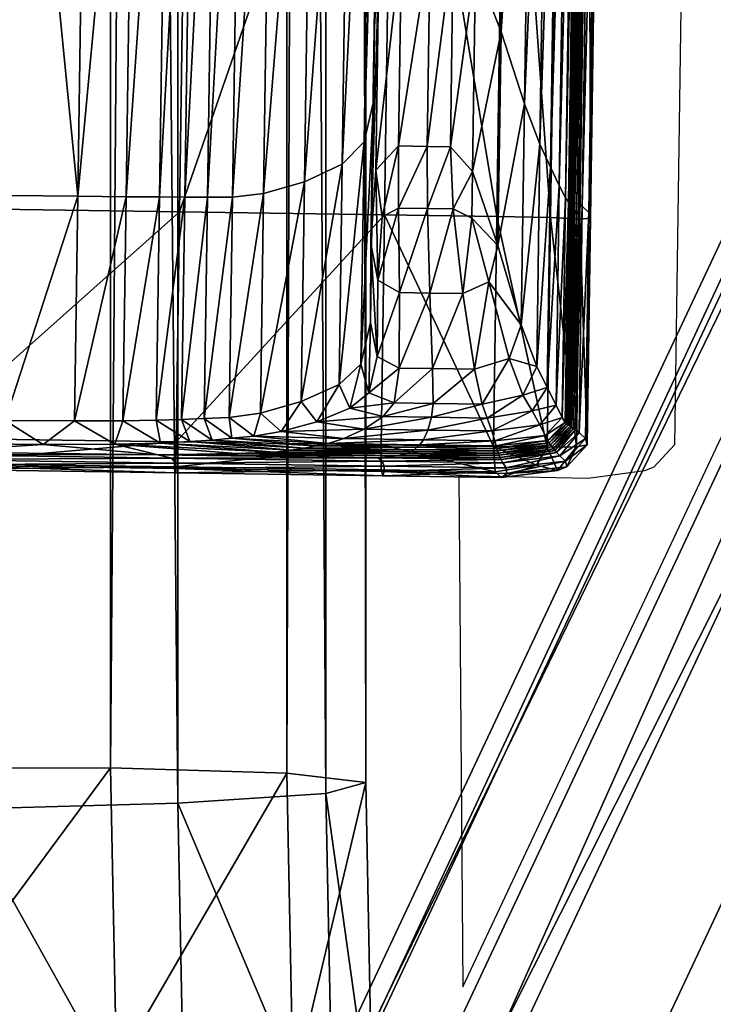
# Model space of a CAD drawing. Units: metres. Extents: x -7.605 to -6.868, y 1.72 to 2.384.
# Drawn here: x -7.534 to -7.525, y 1.784 to 1.796 of the extents above; entities that cross this region are included whole.
import ezdxf

# ---------------------------------------------------------------- set-up
doc = ezdxf.new("R2010")
doc.units = ezdxf.units.M
doc.header["$MEASUREMENT"] = 0
for name, color, linetype in [('72_PROFIM_CHICLOUNGE_D2_ANY', 2, 'Continuous'), ('72_PROFIM_CHICLOUNGE_D3_CH_CZARNY', 7, 'Continuous'), ('72_PROFIM_CHICLOUNGE_D3_CH_KSTEL', 7, 'Continuous'), ('72_PROFIM_INSERT', 7, 'Continuous')]:
    doc.layers.add(name, color=color, linetype=linetype)

# ---------------------------------------------------------------- blocks, each defined once
blk = doc.blocks.new('72_PROFIM_CHICLOUNGE_D2_P')
at = {"layer": '72_PROFIM_CHICLOUNGE_D2_ANY'}
blk.add_lwpolyline([(-0.291947, -0.201352), (-0.291941, -0.219328), (-0.289728, -0.219376), (-0.289058, -0.219487), (-0.288945, -0.21954), (-0.288703, -0.21982), (-0.2893, -0.260946), (-0.289553, -0.26122), (-0.289671, -0.261266), (-0.290368, -0.261359), (-0.291966, -0.261326), (-0.291915, -0.267645), (-0.271202, -0.22361), (-0.291947, -0.201352)], dxfattribs=at)
blk = doc.blocks.new('72profim_chiclounge2D9AD7CA4793E4F3EB651A7773EC8AE51')
blk.add_blockref('72_PROFIM_CHICLOUNGE_D2_P', (0, 0))
blk = doc.blocks.new('72PROFIM_CHICLOUNGE_D3_KSTEL_P')
mesh = blk.add_polyface()
corners = [(-0.30092, -0.265452, 0.005471), (-0.30092, 0.011779, 0.005471), (-0.303101, 0.011779, 0.007301), (-0.303101, -0.265388, 0.007301), (-0.298116, -0.265448, 0.004977), (-0.298116, 0.011779, 0.004977), (-0.295441, -0.265376, 0.005952), (-0.295441, 0.011779, 0.005952), (-0.293611, -0.265255, 0.008133), (-0.293611, 0.011779, 0.008133), (-0.293117, -0.265119, 0.010937), (-0.293117, 0.011779, 0.010937), (-0.294092, -0.265003, 0.013612), (-0.294092, 0.011779, 0.013612), (-0.296273, -0.264938, 0.015441), (-0.296273, 0.011779, 0.015441), (-0.299077, -0.264943, 0.015935), (-0.299077, 0.011779, 0.015935), (-0.301752, -0.265015, 0.014961), (-0.301752, 0.011779, 0.014961), (-0.303582, -0.265136, 0.01278), (-0.303582, 0.011779, 0.01278), (-0.304075, -0.265272, 0.009976), (-0.304075, 0.011779, 0.009976), (-0.25787, -0.197645, 0.30678), (-0.258472, -0.198525, 0.304769), (-0.255675, -0.198677, 0.304223), (-0.255171, -0.197941, 0.305905), (-0.260156, -0.198677, 0.308141), (-0.256956, -0.19659, 0.308753), (-0.254386, -0.197036, 0.307599), (-0.259092, -0.197448, 0.31044), (-0.260222, -0.199381, 0.312207), (-0.255743, -0.195369, 0.310614), (-0.257691, -0.196037, 0.31259), (-0.258652, -0.197799, 0.314617), (-0.255964, -0.194446, 0.314522), (-0.254247, -0.19399, 0.312287), (-0.256716, -0.196014, 0.316784), (-0.2563, -0.198274, 0.318469), (-0.254422, -0.194027, 0.318624), (-0.25384, -0.196144, 0.320442)]
mesh.append_faces([[corners[k] for k in face] for face in [(0, 1, 2), (2, 3, 0), (4, 5, 1), (1, 0, 4), (6, 7, 5), (5, 4, 6), (8, 9, 7), (7, 6, 8), (10, 11, 9), (9, 8, 10), (12, 13, 11), (11, 10, 12), (14, 15, 13), (13, 12, 14), (16, 17, 15), (15, 14, 16), (18, 19, 17), (17, 16, 18), (20, 21, 19), (19, 18, 20), (22, 23, 21), (21, 20, 22), (3, 2, 23), (23, 22, 3), (24, 25, 26), (26, 27, 24), (25, 24, 28), (29, 24, 27), (27, 30, 29), (31, 28, 24), (24, 29, 31), (28, 31, 32), (33, 29, 30), (34, 31, 29), (29, 33, 34), (35, 32, 31), (31, 34, 35), (36, 34, 33), (33, 37, 36), (38, 35, 34), (34, 36, 38), (35, 38, 39), (40, 38, 36), (41, 39, 38), (38, 40, 41)]], dxfattribs={"vtx2": -1})
mesh = blk.add_polyface()
corners = [(-0.300816, -0.270679, 0.005963), (-0.30092, -0.265452, 0.005471), (-0.303101, -0.265388, 0.007301), (-0.298013, -0.270682, 0.00547), (-0.298116, -0.265448, 0.004977), (-0.295341, -0.27041, 0.006425), (-0.295441, -0.265376, 0.005952), (-0.293518, -0.269935, 0.008572), (-0.293611, -0.265255, 0.008133), (-0.293032, -0.269384, 0.011337), (-0.293117, -0.265119, 0.010937), (-0.294013, -0.268906, 0.013978), (-0.294092, -0.265003, 0.013612), (-0.296199, -0.268628, 0.015788), (-0.296273, -0.264938, 0.015441), (-0.299003, -0.268625, 0.016282), (-0.299077, -0.264943, 0.015935), (-0.301674, -0.268898, 0.015327), (-0.301752, -0.265015, 0.014961), (-0.303497, -0.269373, 0.013179), (-0.303582, -0.265136, 0.01278), (-0.303983, -0.269923, 0.010414), (-0.304075, -0.265272, 0.009976), (-0.303002, -0.270401, 0.007773), (-0.258636, -0.209309, 0.30614), (-0.296386, -0.289569, 0.03748), (-0.298831, -0.288111, 0.037442), (-0.261093, -0.207876, 0.306018), (-0.255814, -0.209401, 0.305774), (-0.293565, -0.289662, 0.037109), (-0.253383, -0.208125, 0.305017), (-0.291124, -0.288364, 0.036428), (-0.251995, -0.205825, 0.304073), (-0.289716, -0.286023, 0.03562), (-0.252022, -0.203117, 0.303193), (-0.28972, -0.283267, 0.034902), (-0.253455, -0.200726, 0.302614), (-0.291134, -0.280833, 0.034465), (-0.255913, -0.199292, 0.302492), (-0.293579, -0.279374, 0.034427), (-0.258734, -0.199201, 0.302858), (-0.296401, -0.279282, 0.034798), (-0.261165, -0.200476, 0.303615), (-0.298842, -0.280579, 0.035478), (-0.262553, -0.202776, 0.304559), (-0.300249, -0.28292, 0.036286), (-0.262527, -0.205484, 0.305439), (-0.300245, -0.285677, 0.037005)]
mesh.append_faces([[corners[k] for k in face] for face in [(0, 1, 2), (3, 4, 1), (5, 6, 4), (7, 8, 6), (9, 10, 8), (8, 7, 9), (11, 12, 10), (10, 9, 11), (13, 14, 12), (12, 11, 13), (15, 16, 14), (14, 13, 15), (17, 18, 16), (16, 15, 17), (19, 20, 18), (18, 17, 19), (21, 22, 20), (20, 19, 21), (23, 2, 22), (22, 21, 23), (24, 25, 26), (26, 27, 24), (28, 29, 25), (25, 24, 28), (30, 31, 29), (29, 28, 30), (32, 33, 31), (31, 30, 32), (34, 35, 33), (33, 32, 34), (36, 37, 35), (35, 34, 36), (38, 39, 37), (37, 36, 38), (40, 41, 39), (39, 38, 40), (42, 43, 41), (41, 40, 42), (44, 45, 43), (43, 42, 44), (46, 47, 45), (45, 44, 46), (27, 26, 47), (47, 46, 27)]], dxfattribs={"vtx2": -1})
mesh = blk.add_polyface()
corners = [(-0.303101, -0.265388, 0.007301), (-0.303002, -0.270401, 0.007773), (-0.300816, -0.270679, 0.005963), (-0.30092, -0.265452, 0.005471), (-0.298013, -0.270682, 0.00547), (-0.298116, -0.265448, 0.004977), (-0.295341, -0.27041, 0.006425), (-0.295441, -0.265376, 0.005952), (-0.293518, -0.269935, 0.008572), (-0.300587, -0.275618, 0.007427), (-0.302786, -0.275048, 0.00915), (-0.297782, -0.275644, 0.00694), (-0.295122, -0.275119, 0.00782), (-0.293321, -0.274184, 0.009832), (-0.29286, -0.273089, 0.012435), (-0.293032, -0.269384, 0.011337), (-0.293864, -0.272127, 0.014933), (-0.294013, -0.268906, 0.013978), (-0.296063, -0.271556, 0.016656), (-0.296199, -0.268628, 0.015788), (-0.298868, -0.27153, 0.017143), (-0.299003, -0.268625, 0.016282), (-0.301527, -0.272055, 0.016262), (-0.301674, -0.268898, 0.015327), (-0.303329, -0.27299, 0.014251), (-0.303497, -0.269373, 0.013179), (-0.303789, -0.274086, 0.011648), (-0.303983, -0.269923, 0.010414), (-0.292613, -0.27627, 0.014131), (-0.293651, -0.274857, 0.016388), (-0.295872, -0.274013, 0.017966), (-0.298678, -0.273965, 0.018441), (-0.30132, -0.274725, 0.017686), (-0.303087, -0.27609, 0.015904), (-0.303508, -0.277694, 0.013572), (-0.295633, -0.276051, 0.019652), (-0.298442, -0.275986, 0.020112), (-0.301059, -0.276948, 0.019525)]
mesh.append_faces([[corners[k] for k in face] for face in [(0, 1, 2), (3, 2, 4), (5, 4, 6), (7, 6, 8), (9, 2, 1), (1, 10, 9), (11, 4, 2), (2, 9, 11), (12, 6, 4), (4, 11, 12), (13, 8, 6), (6, 12, 13), (14, 15, 8), (8, 13, 14), (16, 17, 15), (15, 14, 16), (18, 19, 17), (17, 16, 18), (20, 21, 19), (19, 18, 20), (22, 23, 21), (21, 20, 22), (24, 25, 23), (23, 22, 24), (26, 27, 25), (25, 24, 26), (10, 1, 27), (27, 26, 10), (28, 14, 13), (29, 16, 14), (14, 28, 29), (30, 18, 16), (16, 29, 30), (31, 20, 18), (18, 30, 31), (32, 22, 20), (20, 31, 32), (33, 24, 22), (22, 32, 33), (34, 26, 24), (35, 30, 29), (36, 31, 30), (30, 35, 36), (37, 32, 31)]], dxfattribs={"vtx2": -1})
blk = doc.blocks.new('72PROFIM_CHICLOUNGE_D3_STOPKI_P')
mesh = blk.add_polyface()
corners = [(-0.291238, -0.240365, 0.001143), (-0.291385, -0.250449, 0.001143), (-0.290721, -0.250463, 0.00149), (-0.292627, -0.240344, 0.001035), (-0.292774, -0.250429, 0.001035), (-0.292584, -0.248483, 0.01192), (-0.292675, -0.254743, 0.01192), (-0.292955, -0.255008, 0.01161), (-0.292862, -0.248634, 0.01161), (-0.292229, -0.248489, 0.012011), (-0.29232, -0.254748, 0.012011), (-0.291762, -0.255026, 0.011664), (-0.291669, -0.248652, 0.011664), (-0.291346, -0.249121, 0.011047), (-0.291444, -0.255838, 0.011047), (-0.291051, -0.249637, 0.010242), (-0.291154, -0.256727, 0.010242), (-0.290857, -0.249937, 0.009385), (-0.290963, -0.257229, 0.009385), (-0.290724, -0.250112, 0.008503), (-0.295667, -0.25788, 0.005832), (-0.295557, -0.250298, 0.005832), (-0.295243, -0.250302, 0.006043), (-0.295098, -0.240308, 0.006043), (-0.294819, -0.240312, 0.006255), (-0.294965, -0.250306, 0.006255), (-0.295354, -0.257881, 0.006043), (-0.290647, -0.257889, 0.006903), (-0.290537, -0.250341, 0.006903), (-0.2905, -0.250372, 0.006517), (-0.290354, -0.240377, 0.006517), (-0.290336, -0.240378, 0.006296), (-0.290482, -0.250372, 0.006296), (-0.29061, -0.257943, 0.006517), (-0.296679, -0.257871, 0.005362), (-0.296568, -0.250283, 0.00536), (-0.295972, -0.250292, 0.005597), (-0.295411, -0.240304, 0.005832), (-0.296082, -0.257877, 0.005597), (-0.290392, -0.240377, 0.006903), (-0.290615, -0.25025, 0.00762), (-0.290724, -0.257739, 0.00762), (-0.290832, -0.257512, 0.008503), (-0.292035, -0.254753, 0.011955), (-0.291944, -0.248493, 0.011955), (-0.293875, -0.257693, 0.00762), (-0.293766, -0.250204, 0.00762), (-0.293301, -0.250074, 0.008503), (-0.29438, -0.257835, 0.006896), (-0.29427, -0.250287, 0.006896), (-0.290574, -0.240374, 0.00149), (-0.29036, -0.25048, 0.002246), (-0.290212, -0.24038, 0.002246), (-0.290227, -0.250478, 0.003187), (-0.29008, -0.240381, 0.003187), (-0.290248, -0.250436, 0.004089), (-0.290102, -0.240381, 0.004089), (-0.290329, -0.250389, 0.004806), (-0.290295, -0.240378, 0.005855), (-0.290441, -0.250372, 0.005855), (-0.290462, -0.250372, 0.006075), (-0.290572, -0.257951, 0.006075), (-0.290592, -0.257947, 0.006296), (-0.290316, -0.240378, 0.006075), (-0.293014, -0.255815, 0.011012), (-0.292916, -0.249098, 0.011012), (-0.29302, -0.256699, 0.010233), (-0.292916, -0.24961, 0.010233), (-0.293137, -0.257198, 0.009385), (-0.293031, -0.249905, 0.009385), (-0.293409, -0.257474, 0.008503), (-0.290183, -0.24038, 0.004806), (-0.290373, -0.250373, 0.005192), (-0.290483, -0.257966, 0.005192), (-0.290508, -0.257962, 0.005413), (-0.290397, -0.250373, 0.005413), (-0.290227, -0.240379, 0.005192), (-0.290252, -0.240379, 0.005413), (-0.29042, -0.250373, 0.005634), (-0.29053, -0.257958, 0.005634), (-0.290551, -0.257955, 0.005855), (-0.290274, -0.240379, 0.005634), (-0.294124, -0.240323, 0.006896), (-0.294655, -0.250311, 0.00649), (-0.294765, -0.257882, 0.00649), (-0.295075, -0.257882, 0.006255), (-0.294509, -0.240317, 0.00649), (-0.297425, -0.250271, 0.00514), (-0.298413, -0.250256, 0.005035), (-0.297536, -0.257861, 0.005149), (-0.295308, -0.250392, 0.001), (-0.298414, -0.250347, 0.001), (-0.295161, -0.240307, 0.001)]
mesh.append_faces([[corners[k] for k in face] for face in [(0, 1, 2), (3, 4, 1), (5, 6, 7), (7, 8, 5), (6, 5, 9), (9, 10, 6), (11, 12, 13), (14, 13, 15), (16, 15, 17), (18, 17, 19), (20, 21, 22), (23, 22, 21), (24, 25, 22), (26, 22, 25), (27, 28, 29), (30, 29, 28), (31, 32, 29), (33, 29, 32), (34, 35, 36), (37, 21, 36), (38, 36, 21), (39, 28, 40), (41, 40, 28), (42, 19, 40), (43, 44, 12), (12, 11, 43), (44, 43, 10), (10, 9, 44), (45, 46, 47), (48, 49, 46), (50, 2, 51), (52, 51, 53), (54, 53, 55), (56, 55, 57), (58, 59, 60), (61, 60, 59), (62, 32, 60), (63, 60, 32), (64, 65, 8), (66, 67, 65), (68, 69, 67), (70, 47, 69), (71, 57, 72), (73, 72, 57), (74, 75, 72), (76, 72, 75), (77, 75, 78), (79, 78, 75), (80, 59, 78), (81, 78, 59), (82, 49, 83), (84, 83, 49), (85, 25, 83), (86, 83, 25), (87, 35, 34), (88, 87, 89), (90, 4, 3), (91, 90, 92)]], dxfattribs={"vtx2": -1})
mesh = blk.add_polyface()
corners = [(-0.292774, -0.250429, 0.001035), (-0.292886, -0.2581, 0.001035), (-0.291497, -0.25812, 0.001143), (-0.292323, -0.259068, 0.011139), (-0.292353, -0.258022, 0.011793), (-0.292037, -0.258027, 0.011744), (-0.295243, -0.250302, 0.006043), (-0.295354, -0.257881, 0.006043), (-0.295667, -0.25788, 0.005832), (-0.294965, -0.250306, 0.006255), (-0.295075, -0.257882, 0.006255), (-0.292713, -0.258017, 0.011713), (-0.2927, -0.259062, 0.011094), (-0.292969, -0.258908, 0.011032), (-0.292915, -0.258125, 0.011489), (-0.295972, -0.250292, 0.005597), (-0.296082, -0.257877, 0.005597), (-0.296679, -0.257871, 0.005362), (-0.295557, -0.250298, 0.005832), (-0.292712, -0.257249, 0.01192), (-0.292675, -0.254743, 0.01192), (-0.29232, -0.254748, 0.012011), (-0.292357, -0.257254, 0.012011), (-0.292992, -0.257548, 0.01161), (-0.292955, -0.255008, 0.01161), (-0.292071, -0.257259, 0.011955), (-0.292035, -0.254753, 0.011955), (-0.293915, -0.260409, 0.00762), (-0.293875, -0.257693, 0.00762), (-0.293409, -0.257474, 0.008503), (-0.294419, -0.260551, 0.006896), (-0.29438, -0.257835, 0.006896), (-0.293053, -0.258455, 0.011012), (-0.293014, -0.255815, 0.011012), (-0.292975, -0.259852, 0.010238), (-0.29306, -0.259433, 0.010233), (-0.29302, -0.256699, 0.010233), (-0.293177, -0.259945, 0.009385), (-0.293137, -0.257198, 0.009385), (-0.293448, -0.260199, 0.008503), (-0.295394, -0.260629, 0.006043), (-0.295708, -0.260639, 0.005832), (-0.297576, -0.260645, 0.005177), (-0.297536, -0.257861, 0.005149), (-0.298564, -0.260634, 0.00509), (-0.298523, -0.257848, 0.005049), (-0.296123, -0.260646, 0.005597), (-0.296719, -0.260648, 0.005369), (-0.294805, -0.260607, 0.00649), (-0.294765, -0.257882, 0.00649), (-0.295115, -0.260619, 0.006255), (-0.293301, -0.250074, 0.008503), (-0.293766, -0.250204, 0.00762), (-0.292862, -0.248634, 0.01161), (-0.292916, -0.249098, 0.011012), (-0.292916, -0.24961, 0.010233), (-0.293031, -0.249905, 0.009385), (-0.29427, -0.250287, 0.006896), (-0.294655, -0.250311, 0.00649), (-0.297425, -0.250271, 0.00514), (-0.298413, -0.250256, 0.005035), (-0.295419, -0.258063, 0.001), (-0.295461, -0.260907, 0.001), (-0.298526, -0.258018, 0.001), (-0.298567, -0.260862, 0.001), (-0.295308, -0.250392, 0.001), (-0.298414, -0.250347, 0.001)]
mesh.append_faces([[corners[k] for k in face] for face in [(0, 1, 2), (3, 4, 5), (6, 7, 8), (9, 10, 7), (11, 12, 13), (13, 14, 11), (12, 11, 4), (4, 3, 12), (15, 16, 17), (18, 8, 16), (19, 20, 21), (21, 22, 19), (11, 19, 22), (22, 4, 11), (19, 11, 14), (14, 23, 19), (20, 19, 23), (23, 24, 20), (25, 5, 4), (4, 22, 25), (26, 25, 22), (22, 21, 26), (27, 28, 29), (30, 31, 28), (32, 33, 24), (24, 23, 32), (13, 32, 23), (23, 14, 13), (32, 13, 34), (33, 32, 35), (35, 36, 33), (37, 38, 36), (36, 35, 37), (39, 29, 38), (40, 7, 10), (41, 8, 7), (42, 43, 17), (44, 45, 43), (46, 16, 8), (47, 17, 16), (48, 49, 31), (50, 10, 49), (51, 29, 28), (52, 28, 31), (53, 24, 33), (54, 33, 36), (55, 36, 38), (56, 38, 29), (57, 31, 49), (58, 49, 10), (17, 43, 59), (43, 45, 60), (1, 61, 62), (61, 63, 64), (65, 66, 63), (63, 61, 65), (0, 65, 61), (61, 1, 0)]], dxfattribs={"vtx2": -1})
mesh = blk.add_polyface()
corners = [(-0.291385, -0.250449, 0.001143), (-0.291497, -0.25812, 0.001143), (-0.290833, -0.258134, 0.00149), (-0.290721, -0.250463, 0.00149), (-0.292774, -0.250429, 0.001035), (-0.291346, -0.249121, 0.011047), (-0.291444, -0.255838, 0.011047), (-0.291762, -0.255026, 0.011664), (-0.291051, -0.249637, 0.010242), (-0.291154, -0.256727, 0.010242), (-0.290857, -0.249937, 0.009385), (-0.290963, -0.257229, 0.009385), (-0.290724, -0.250112, 0.008503), (-0.290832, -0.257512, 0.008503), (-0.292037, -0.258027, 0.011744), (-0.291915, -0.259074, 0.011112), (-0.292323, -0.259068, 0.011139), (-0.291806, -0.258141, 0.01153), (-0.291595, -0.258928, 0.011063), (-0.2905, -0.250372, 0.006517), (-0.29061, -0.257943, 0.006517), (-0.290647, -0.257889, 0.006903), (-0.290482, -0.250372, 0.006296), (-0.290592, -0.257947, 0.006296), (-0.291539, -0.260964, 0.001143), (-0.292886, -0.2581, 0.001035), (-0.290874, -0.260972, 0.00149), (-0.290764, -0.260454, 0.00762), (-0.290724, -0.257739, 0.00762), (-0.290872, -0.260237, 0.008503), (-0.292071, -0.257259, 0.011955), (-0.292035, -0.254753, 0.011955), (-0.291799, -0.257565, 0.011664), (-0.290512, -0.260971, 0.002246), (-0.290471, -0.258153, 0.002246), (-0.290379, -0.260943, 0.003187), (-0.290339, -0.258142, 0.003187), (-0.2904, -0.260867, 0.004089), (-0.29036, -0.258071, 0.004089), (-0.29048, -0.26079, 0.004806), (-0.290439, -0.257994, 0.004806), (-0.290612, -0.260699, 0.006075), (-0.290572, -0.257951, 0.006075), (-0.290551, -0.257955, 0.005855), (-0.290632, -0.260684, 0.006296), (-0.291483, -0.258478, 0.011047), (-0.291194, -0.259461, 0.010242), (-0.291003, -0.259976, 0.009385), (-0.290524, -0.260754, 0.005192), (-0.290483, -0.257966, 0.005192), (-0.290548, -0.26074, 0.005413), (-0.290508, -0.257962, 0.005413), (-0.290571, -0.260727, 0.005634), (-0.29053, -0.257958, 0.005634), (-0.290591, -0.260713, 0.005855), (-0.29065, -0.260668, 0.006517), (-0.290687, -0.260606, 0.006903), (-0.290537, -0.250341, 0.006903), (-0.290615, -0.25025, 0.00762), (-0.29036, -0.25048, 0.002246), (-0.290227, -0.250478, 0.003187), (-0.290248, -0.250436, 0.004089), (-0.290329, -0.250389, 0.004806), (-0.290441, -0.250372, 0.005855), (-0.290462, -0.250372, 0.006075), (-0.290373, -0.250373, 0.005192), (-0.290397, -0.250373, 0.005413), (-0.29042, -0.250373, 0.005634)]
mesh.append_faces([[corners[k] for k in face] for face in [(0, 1, 2), (2, 3, 0), (1, 0, 4), (5, 6, 7), (8, 9, 6), (10, 11, 9), (12, 13, 11), (14, 15, 16), (15, 14, 17), (17, 18, 15), (19, 20, 21), (22, 23, 20), (24, 1, 25), (26, 2, 1), (27, 28, 21), (29, 13, 28), (30, 31, 7), (7, 32, 30), (14, 30, 32), (32, 17, 14), (33, 34, 2), (35, 36, 34), (37, 38, 36), (39, 40, 38), (41, 42, 43), (44, 23, 42), (45, 6, 9), (9, 46, 45), (18, 45, 46), (45, 18, 17), (17, 32, 45), (6, 45, 32), (32, 7, 6), (47, 11, 13), (11, 47, 46), (46, 9, 11), (48, 49, 40), (50, 51, 49), (52, 53, 51), (54, 43, 53), (55, 20, 23), (56, 21, 20), (57, 21, 28), (58, 28, 13), (34, 59, 3), (3, 2, 34), (59, 34, 36), (36, 60, 59), (38, 61, 60), (60, 36, 38), (61, 38, 40), (40, 62, 61), (63, 43, 42), (64, 42, 23), (62, 40, 49), (65, 49, 51), (66, 51, 53), (67, 53, 43)]], dxfattribs={"vtx2": -1})
mesh = blk.add_polyface()
corners = [(-0.291517, -0.261276, 0.001401), (-0.292925, -0.261255, 0.001307), (-0.292906, -0.261328, 0.002121), (-0.291439, -0.261349, 0.002175), (-0.292889, -0.261275, 0.003154), (-0.295467, -0.261291, 0.002103), (-0.295466, -0.261237, 0.003145), (-0.293136, -0.260749, 0.00762), (-0.293389, -0.260867, 0.006899), (-0.294164, -0.26078, 0.006897), (-0.293722, -0.260658, 0.00762), (-0.292902, -0.260595, 0.008503), (-0.293315, -0.260492, 0.008503), (-0.292304, -0.260604, 0.008503), (-0.29235, -0.260761, 0.00762), (-0.292405, -0.260881, 0.006902), (-0.2927, -0.259062, 0.011094), (-0.292706, -0.259995, 0.010254), (-0.292975, -0.259852, 0.010238), (-0.292969, -0.258908, 0.011032), (-0.292323, -0.259068, 0.011139), (-0.292291, -0.260001, 0.010265), (-0.292766, -0.260425, 0.009385), (-0.293078, -0.260302, 0.009385), (-0.292284, -0.260432, 0.009385), (-0.292914, -0.261146, 0.004794), (-0.292891, -0.261208, 0.004082), (-0.295465, -0.26117, 0.004062), (-0.293877, -0.260985, 0.006059), (-0.293738, -0.260957, 0.006275), (-0.292486, -0.260975, 0.006291), (-0.292519, -0.261004, 0.006071), (-0.294034, -0.26101, 0.005843), (-0.292556, -0.261031, 0.005852), (-0.292962, -0.261105, 0.005178), (-0.291443, -0.261127, 0.005192), (-0.292722, -0.261081, 0.005405), (-0.29569, -0.261066, 0.005135), (-0.29552, -0.261108, 0.004759), (-0.294242, -0.261033, 0.005615), (-0.292605, -0.261057, 0.005629), (-0.294721, -0.261052, 0.005379), (-0.293582, -0.260927, 0.006503), (-0.294773, -0.260862, 0.00626), (-0.294501, -0.260838, 0.006493), (-0.29245, -0.260943, 0.006513), (-0.292886, -0.2581, 0.001035), (-0.292927, -0.260944, 0.001035), (-0.291539, -0.260964, 0.001143), (-0.293409, -0.257474, 0.008503), (-0.293448, -0.260199, 0.008503), (-0.293915, -0.260409, 0.00762), (-0.29306, -0.259433, 0.010233), (-0.293053, -0.258455, 0.011012), (-0.293177, -0.259945, 0.009385), (-0.293137, -0.257198, 0.009385), (-0.295465, -0.261218, 0.001275), (-0.295461, -0.260907, 0.001)]
mesh.append_faces([[corners[k] for k in face] for face in [(0, 1, 2), (3, 2, 4), (5, 2, 1), (6, 4, 2), (7, 8, 9), (9, 10, 7), (11, 7, 10), (10, 12, 11), (7, 11, 13), (13, 14, 7), (8, 7, 14), (14, 15, 8), (16, 17, 18), (18, 19, 16), (17, 16, 20), (20, 21, 17), (22, 11, 12), (12, 23, 22), (17, 22, 23), (23, 18, 17), (22, 17, 21), (21, 24, 22), (11, 22, 24), (24, 13, 11), (25, 26, 27), (26, 4, 6), (28, 29, 30), (30, 31, 28), (32, 28, 31), (31, 33, 32), (25, 34, 35), (36, 34, 37), (34, 25, 38), (39, 32, 33), (33, 40, 39), (41, 39, 40), (40, 36, 41), (42, 29, 43), (8, 42, 44), (44, 9, 8), (42, 8, 15), (15, 45, 42), (29, 42, 45), (45, 30, 29), (46, 47, 48), (47, 1, 0), (49, 50, 51), (10, 51, 50), (50, 12, 10), (51, 10, 9), (18, 52, 53), (23, 54, 52), (52, 18, 23), (54, 23, 12), (12, 50, 54), (55, 54, 50), (56, 1, 47), (57, 47, 46)]], dxfattribs={"vtx2": -1})
mesh = blk.add_polyface()
corners = [(-0.29156, -0.260772, 0.00762), (-0.291523, -0.260894, 0.006903), (-0.292405, -0.260881, 0.006902), (-0.29235, -0.260761, 0.00762), (-0.291614, -0.260614, 0.008503), (-0.292304, -0.260604, 0.008503), (-0.29106, -0.260525, 0.008503), (-0.290965, -0.260699, 0.00762), (-0.290898, -0.260828, 0.006903), (-0.291915, -0.259074, 0.011112), (-0.291773, -0.260009, 0.010258), (-0.292291, -0.260001, 0.010265), (-0.292323, -0.259068, 0.011139), (-0.291595, -0.258928, 0.011063), (-0.291343, -0.259876, 0.010246), (-0.291678, -0.260441, 0.009385), (-0.292284, -0.260432, 0.009385), (-0.291175, -0.260329, 0.009385), (-0.291505, -0.260957, 0.006517), (-0.290866, -0.260891, 0.006517), (-0.291497, -0.25812, 0.001143), (-0.291539, -0.260964, 0.001143), (-0.290874, -0.260972, 0.00149), (-0.290647, -0.257889, 0.006903), (-0.290687, -0.260606, 0.006903), (-0.290764, -0.260454, 0.00762), (-0.290872, -0.260237, 0.008503), (-0.290724, -0.257739, 0.00762), (-0.290833, -0.258134, 0.00149), (-0.290512, -0.260971, 0.002246), (-0.290471, -0.258153, 0.002246), (-0.290379, -0.260943, 0.003187), (-0.290339, -0.258142, 0.003187), (-0.2904, -0.260867, 0.004089), (-0.29036, -0.258071, 0.004089), (-0.29048, -0.26079, 0.004806), (-0.290551, -0.257955, 0.005855), (-0.290591, -0.260713, 0.005855), (-0.290612, -0.260699, 0.006075), (-0.290833, -0.260946, 0.006075), (-0.290815, -0.26097, 0.005855), (-0.29085, -0.26092, 0.006296), (-0.290632, -0.260684, 0.006296), (-0.290572, -0.257951, 0.006075), (-0.291194, -0.259461, 0.010242), (-0.290832, -0.257512, 0.008503), (-0.291003, -0.259976, 0.009385), (-0.290439, -0.257994, 0.004806), (-0.290524, -0.260754, 0.005192), (-0.290757, -0.261041, 0.005192), (-0.290778, -0.261016, 0.005413), (-0.290548, -0.26074, 0.005413), (-0.290483, -0.257966, 0.005192), (-0.290508, -0.257962, 0.005413), (-0.290571, -0.260727, 0.005634), (-0.290797, -0.260993, 0.005634), (-0.29053, -0.257958, 0.005634), (-0.290592, -0.257947, 0.006296), (-0.29065, -0.260668, 0.006517), (-0.29061, -0.257943, 0.006517)]
mesh.append_faces([[corners[k] for k in face] for face in [(0, 1, 2), (2, 3, 0), (4, 0, 3), (3, 5, 4), (0, 4, 6), (6, 7, 0), (1, 0, 7), (7, 8, 1), (9, 10, 11), (11, 12, 9), (10, 9, 13), (13, 14, 10), (15, 4, 5), (5, 16, 15), (10, 15, 16), (16, 11, 10), (15, 10, 14), (14, 17, 15), (4, 15, 17), (17, 6, 4), (18, 1, 8), (8, 19, 18), (20, 21, 22), (23, 24, 25), (7, 25, 24), (24, 8, 7), (25, 7, 6), (6, 26, 25), (27, 25, 26), (28, 22, 29), (30, 29, 31), (32, 31, 33), (34, 33, 35), (36, 37, 38), (39, 38, 37), (37, 40, 39), (38, 39, 41), (41, 42, 38), (43, 38, 42), (44, 14, 13), (45, 26, 46), (17, 46, 26), (26, 6, 17), (46, 17, 14), (14, 44, 46), (47, 35, 48), (49, 48, 35), (50, 51, 48), (52, 48, 51), (53, 51, 54), (55, 54, 51), (40, 37, 54), (56, 54, 37), (57, 42, 58), (19, 58, 42), (42, 41, 19), (58, 19, 8), (8, 24, 58), (59, 58, 24)]], dxfattribs={"vtx2": -1})
mesh = blk.add_polyface()
corners = [(-0.292925, -0.261255, 0.001307), (-0.295465, -0.261218, 0.001275), (-0.295467, -0.261291, 0.002103), (-0.298573, -0.261245, 0.002103), (-0.298572, -0.261173, 0.001275), (-0.298572, -0.261192, 0.003141), (-0.295466, -0.261237, 0.003145), (-0.292906, -0.261328, 0.002121), (-0.295465, -0.26117, 0.004062), (-0.29552, -0.261108, 0.004759), (-0.292914, -0.261146, 0.004794), (-0.292891, -0.261208, 0.004082), (-0.298571, -0.261125, 0.004049), (-0.29857, -0.261065, 0.004721), (-0.293877, -0.260985, 0.006059), (-0.294034, -0.26101, 0.005843), (-0.295292, -0.260905, 0.005835), (-0.295017, -0.260885, 0.006047), (-0.293738, -0.260957, 0.006275), (-0.294773, -0.260862, 0.00626), (-0.29569, -0.261066, 0.005135), (-0.294721, -0.261052, 0.005379), (-0.292722, -0.261081, 0.005405), (-0.292962, -0.261105, 0.005178), (-0.29857, -0.261031, 0.005053), (-0.297107, -0.26094, 0.005185), (-0.298568, -0.260925, 0.005108), (-0.296222, -0.260935, 0.005376), (-0.294242, -0.261033, 0.005615), (-0.295655, -0.260922, 0.005602), (-0.294501, -0.260838, 0.006493), (-0.293582, -0.260927, 0.006503), (-0.294164, -0.26078, 0.006897), (-0.294419, -0.260551, 0.006896), (-0.293915, -0.260409, 0.00762), (-0.293875, -0.257693, 0.00762), (-0.295075, -0.257882, 0.006255), (-0.295115, -0.260619, 0.006255), (-0.295394, -0.260629, 0.006043), (-0.295708, -0.260639, 0.005832), (-0.295354, -0.257881, 0.006043), (-0.296679, -0.257871, 0.005362), (-0.296719, -0.260648, 0.005369), (-0.297576, -0.260645, 0.005177), (-0.297536, -0.257861, 0.005149), (-0.298564, -0.260634, 0.00509), (-0.295667, -0.25788, 0.005832), (-0.296123, -0.260646, 0.005597), (-0.296082, -0.257877, 0.005597), (-0.29438, -0.257835, 0.006896), (-0.294805, -0.260607, 0.00649), (-0.294765, -0.257882, 0.00649), (-0.295461, -0.260907, 0.001), (-0.298567, -0.260862, 0.001), (-0.292927, -0.260944, 0.001035), (-0.295419, -0.258063, 0.001)]
mesh.append_faces([[corners[k] for k in face] for face in [(0, 1, 2), (3, 2, 1), (1, 4, 3), (2, 3, 5), (5, 6, 2), (7, 2, 6), (8, 9, 10), (6, 8, 11), (8, 6, 5), (5, 12, 8), (9, 8, 12), (12, 13, 9), (14, 15, 16), (16, 17, 14), (18, 14, 17), (17, 19, 18), (20, 21, 22), (9, 20, 23), (20, 9, 13), (13, 24, 20), (25, 20, 24), (24, 26, 25), (20, 25, 27), (27, 21, 20), (28, 21, 27), (27, 29, 28), (15, 28, 29), (29, 16, 15), (19, 30, 31), (32, 33, 34), (35, 34, 33), (36, 37, 38), (17, 38, 37), (37, 19, 17), (38, 17, 16), (16, 39, 38), (40, 38, 39), (41, 42, 43), (25, 43, 42), (42, 27, 25), (43, 25, 26), (44, 43, 45), (46, 39, 47), (29, 47, 39), (39, 16, 29), (47, 29, 27), (27, 42, 47), (48, 47, 42), (49, 33, 50), (30, 50, 33), (33, 32, 30), (50, 30, 19), (19, 37, 50), (51, 50, 37), (52, 53, 4), (4, 1, 52), (54, 52, 1), (53, 52, 55)]], dxfattribs={"vtx2": -1})
mesh = blk.add_polyface()
corners = [(-0.291439, -0.261349, 0.002175), (-0.290747, -0.261262, 0.002228), (-0.291007, -0.261195, 0.001657), (-0.291517, -0.261276, 0.001401), (-0.292906, -0.261328, 0.002121), (-0.292889, -0.261275, 0.003154), (-0.291372, -0.261297, 0.003169), (-0.29063, -0.261216, 0.003183), (-0.291382, -0.26123, 0.004089), (-0.291422, -0.261167, 0.004806), (-0.290718, -0.26108, 0.004806), (-0.290648, -0.261146, 0.004089), (-0.292891, -0.261208, 0.004082), (-0.292914, -0.261146, 0.004794), (-0.291487, -0.26102, 0.006075), (-0.291496, -0.26099, 0.006296), (-0.29085, -0.26092, 0.006296), (-0.290833, -0.260946, 0.006075), (-0.291476, -0.261047, 0.005855), (-0.290815, -0.26097, 0.005855), (-0.292556, -0.261031, 0.005852), (-0.292519, -0.261004, 0.006071), (-0.292486, -0.260975, 0.006291), (-0.291443, -0.261127, 0.005192), (-0.291455, -0.2611, 0.005413), (-0.290778, -0.261016, 0.005413), (-0.290757, -0.261041, 0.005192), (-0.292962, -0.261105, 0.005178), (-0.292722, -0.261081, 0.005405), (-0.291466, -0.261073, 0.005634), (-0.290797, -0.260993, 0.005634), (-0.292605, -0.261057, 0.005629), (-0.291505, -0.260957, 0.006517), (-0.29245, -0.260943, 0.006513), (-0.291523, -0.260894, 0.006903), (-0.292405, -0.260881, 0.006902), (-0.290866, -0.260891, 0.006517), (-0.291539, -0.260964, 0.001143), (-0.292927, -0.260944, 0.001035), (-0.290874, -0.260972, 0.00149), (-0.290512, -0.260971, 0.002246), (-0.290379, -0.260943, 0.003187), (-0.2904, -0.260867, 0.004089), (-0.29048, -0.26079, 0.004806), (-0.290524, -0.260754, 0.005192), (-0.290548, -0.26074, 0.005413), (-0.290571, -0.260727, 0.005634)]
mesh.append_faces([[corners[k] for k in face] for face in [(0, 1, 2), (2, 3, 0), (4, 0, 3), (5, 6, 0), (1, 0, 6), (6, 7, 1), (8, 9, 10), (10, 11, 8), (6, 8, 11), (11, 7, 6), (8, 6, 5), (5, 12, 8), (9, 8, 12), (12, 13, 9), (14, 15, 16), (16, 17, 14), (18, 14, 17), (17, 19, 18), (14, 18, 20), (20, 21, 14), (15, 14, 21), (21, 22, 15), (23, 24, 25), (25, 26, 23), (9, 23, 26), (26, 10, 9), (23, 9, 13), (24, 23, 27), (27, 28, 24), (29, 18, 19), (19, 30, 29), (24, 29, 30), (30, 25, 24), (29, 24, 28), (28, 31, 29), (18, 29, 31), (31, 20, 18), (32, 15, 22), (22, 33, 32), (34, 32, 33), (33, 35, 34), (15, 32, 36), (36, 16, 15), (3, 37, 38), (37, 3, 2), (2, 39, 37), (1, 40, 39), (39, 2, 1), (40, 1, 7), (7, 41, 40), (11, 42, 41), (41, 7, 11), (42, 11, 10), (10, 43, 42), (43, 10, 26), (44, 26, 25), (45, 25, 30), (46, 30, 19)]], dxfattribs={"vtx2": -1})
blk = doc.blocks.new('XCAD03F26A60E8C4C3F6229C132ECC82C8BD62')
at = {"color": 7}
blk.add_blockref('72profim_chiclounge2D9AD7CA4793E4F3EB651A7773EC8AE51', (0, 0), dxfattribs=at)
at = {"layer": '72_PROFIM_CHICLOUNGE_D3_CH_CZARNY', "color": 0}
blk.add_blockref('72PROFIM_CHICLOUNGE_D3_STOPKI_P', (0, 0), dxfattribs=at)
at = {"layer": '72_PROFIM_CHICLOUNGE_D3_CH_KSTEL', "color": 0}
blk.add_blockref('72PROFIM_CHICLOUNGE_D3_KSTEL_P', (0, 0), dxfattribs=at)

msp = doc.modelspace()

# ---------------------------------------------------------------- block references
at = {"layer": '72_PROFIM_INSERT'}
msp.add_blockref('XCAD03F26A60E8C4C3F6229C132ECC82C8BD62', (-7.236444, 2.052018), dxfattribs=at)

doc.saveas('drawing.dxf')
